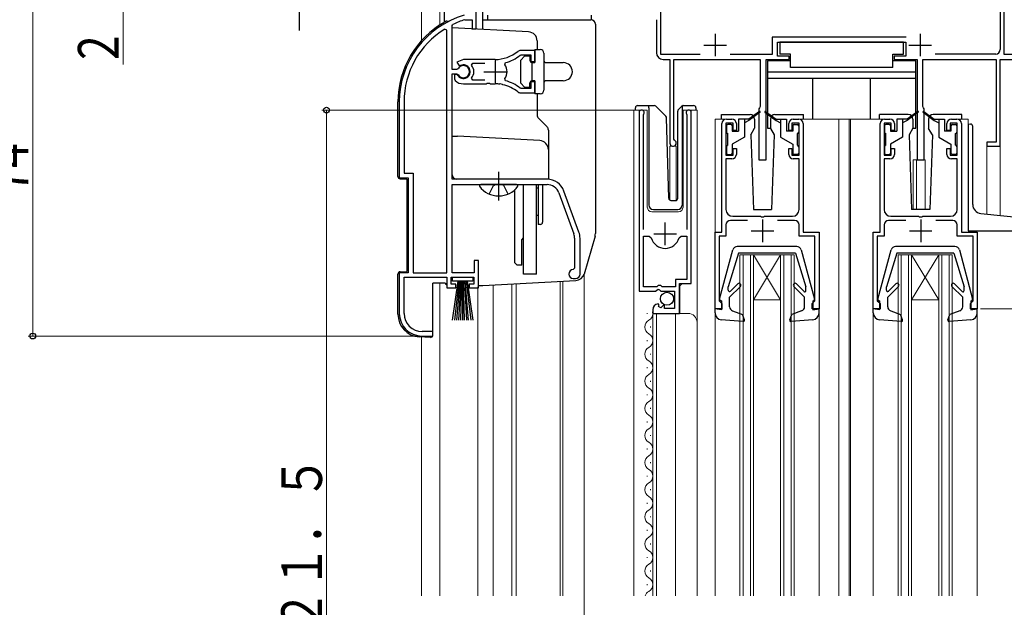
# Model space of a CAD drawing. Extents: x 0 to 994, y 0 to 1603.
# Drawn here: x 112 to 330, y 951 to 1081 of the extents above; entities that cross this region are included whole.
import ezdxf

# ---------------------------------------------------------------- set-up
doc = ezdxf.new("R2010")
doc.units = 0
doc.linetypes.add('YCENTER_1', pattern=[13, 10, -1, 1, -1])
doc.linetypes.add('YHIDDEN_1', pattern=[4, 3, -1])
for name, color, linetype, lineweight in [('YKK_11', 7, 'CONTINUOUS', 30), ('YKK_12', 2, 'CONTINUOUS', 13), ('YKK_13', 4, 'CONTINUOUS', 30), ('YKK_D', 6, 'CONTINUOUS', 13)]:
    doc.layers.add(name, color=color, linetype=linetype, lineweight=lineweight)
doc.styles.add('text-b', font='extslim2.shx', dxfattribs={"width": 0.8, "bigfont": 'extfont2.shx'})

msp = doc.modelspace()

# ---------------------------------------------------------------- linework, layer by layer
at = {"layer": 'YKK_11', "linetype": 'ByBlock', "lineweight": -2, "ltscale": 0.5}
for p, q in [((328.8, 1092.13), (328.8, 1074.14)), ((329.7, 1073.04), (329.7, 1093.24)), ((212.81, 1078.74), (212.81, 1083.08)), ((253.7, 1073.04), (253.7, 1084.65)), ((206.31, 1078.41), (205.85, 1078.66)), ((207.51, 1079.44), (207.68, 1079.71)), ((207.51, 1069.69), (207.51, 1079.44)), ((210.31, 1080.73), (210.39, 1080.74)), ((210.39, 1080.74), (211.91, 1080.74)), ((211.91, 1080.74), (211.91, 1078.74)), ((211.91, 1078.74), (212.81, 1078.74)), ((252.7, 1080.74), (252.7, 1073.44)), ((206.31, 1024.74), (206.31, 1078.41)), ((206.31, 1024.74), (206.31, 1078.41)), ((307.99, 1076.84), (278.3, 1076.84)), ((278.3, 1076.84), (278.3, 1073.04)), ((279.5, 1072.64), (279.5, 1075.74)), ((279.5, 1075.74), (307.9, 1075.74)), ((307.9, 1075.74), (307.9, 1072.64)), ((222.58, 1072.88), (222.77, 1072.94)), ((225.81, 1073.94), (222.66, 1073.94)), ((222.77, 1072.94), (224.91, 1072.94)), ((224.91, 1072.94), (224.91, 1071.49)), ((225.81, 1071.49), (225.81, 1073.94)), ((262.37, 1073.04), (253.7, 1073.04)), ((262.37, 1073.04), (253.7, 1073.04)), ((278.3, 1073.04), (269.04, 1073.04)), ((282.1, 1072.64), (279.5, 1072.64)), ((282.1, 1071.94), (282.1, 1072.64)), ((307.9, 1072.64), (305.3, 1072.64)), ((305.3, 1072.64), (305.3, 1071.94)), ((327.8, 1073.14), (314.38, 1073.14)), ((337.55, 1073.04), (329.7, 1073.04)), ((210.01, 1071.94), (208.53, 1071.35)), ((208.53, 1071.35), (208.99, 1070.69)), ((208.99, 1070.69), (209.36, 1070.6)), ((217.01, 1071.94), (210.01, 1071.94)), ((211.82, 1070.66), (212.06, 1071.14)), ((212.06, 1071.14), (214.71, 1071.14)), ((219.16, 1070.78), (219.33, 1071.25)), ((224.91, 1071.49), (225.81, 1071.49)), ((254.2, 1071.94), (255.7, 1071.94)), ((255.7, 1071.94), (255.7, 1053.44)), ((256.6, 1054.31), (256.6, 1071.94)), ((256.6, 1071.94), (275.7, 1071.94)), ((275.7, 1071.94), (275.7, 1061.5)), ((277, 1049.74), (277, 1071.94)), ((277, 1071.94), (282.1, 1071.94)), ((305.3, 1071.94), (310.4, 1071.94)), ((310.4, 1071.94), (310.4, 1049.74)), ((311.7, 1061.5), (311.7, 1071.94)), ((311.7, 1071.94), (327.9, 1071.94)), ((327.9, 1071.94), (327.9, 1053.64)), ((328.8, 1052.74), (328.8, 1071.94)), ((328.8, 1071.94), (354.5, 1071.94)), ((208.54, 1069.69), (207.51, 1069.69)), ((207.51, 1045.44), (207.51, 1068.79)), ((207.51, 1068.79), (208.54, 1068.79)), ((208.45, 1068.64), (208.01, 1068.64)), ((208.01, 1068.64), (208.01, 1067.63)), ((208.71, 1068.49), (208.45, 1068.64)), ((208.8, 1069.85), (208.54, 1069.69)), ((208.54, 1068.79), (208.8, 1068.63)), ((212.06, 1067.34), (211.82, 1067.83)), ((208.01, 1067.63), (208.16, 1067.27)), ((210.01, 1066.54), (215.05, 1066.54)), ((214.71, 1067.34), (212.06, 1067.34)), ((214.71, 1067.34), (212.06, 1067.34)), ((215.05, 1066.54), (215.23, 1066.66)), ((215.23, 1066.66), (215.78, 1066.66)), ((215.78, 1066.66), (215.96, 1066.54)), ((215.96, 1066.54), (217.01, 1066.54)), ((217.86, 1066.5), (218.05, 1066.59)), ((218.05, 1066.59), (218.6, 1066.5)), ((218.6, 1066.5), (218.75, 1066.35)), ((219.33, 1067.24), (219.16, 1067.7)), ((222.77, 1065.54), (222.58, 1065.61)), ((224.91, 1065.54), (222.77, 1065.54)), ((225.81, 1066.99), (224.91, 1066.99)), ((224.91, 1066.99), (224.91, 1065.54)), ((225.81, 1064.54), (225.81, 1066.99)), ((222.66, 1064.54), (225.81, 1064.54)), ((195.81, 1062.54), (195.81, 1045.74)), ((196.86, 1062.54), (196.86, 1046.79)), ((275.55, 1061.24), (275.4, 1060.98)), ((275.7, 1061.5), (275.55, 1061.24)), ((311.85, 1061.24), (311.7, 1061.5)), ((312, 1060.98), (311.85, 1061.24)), ((248.9, 1060.19), (248.9, 1020.64)), ((249.85, 1059.71), (249.91, 1059.88)), ((249.85, 1034.34), (249.85, 1059.71)), ((259.4, 1059.88), (259.45, 1059.71)), ((259.45, 1059.71), (259.45, 1034.34)), ((260.4, 1022.34), (260.4, 1060.19)), ((275.4, 1060.98), (275.4, 1049.74)), ((312, 1049.74), (312, 1060.98)), ((267.2, 1033.74), (267.2, 1057.74)), ((269.7, 1057.84), (268.1, 1057.84)), ((268.1, 1057.84), (268.1, 1050.74)), ((268.2, 1058.74), (269.4, 1058.74)), ((269.7, 1056.24), (269.7, 1057.84)), ((270.4, 1057.74), (270.4, 1056.24)), ((282, 1056.24), (282, 1057.74)), ((284.3, 1057.84), (282.7, 1057.84)), ((282.7, 1057.84), (282.7, 1056.24)), ((283, 1058.74), (284.2, 1058.74)), ((284.3, 1050.74), (284.3, 1057.84)), ((285.2, 1057.74), (285.2, 1033.74)), ((302.2, 1033.74), (302.2, 1057.74)), ((304.7, 1057.84), (303.1, 1057.84)), ((303.1, 1057.84), (303.1, 1050.74)), ((303.2, 1058.74), (304.4, 1058.74)), ((304.7, 1056.24), (304.7, 1057.84)), ((305.4, 1057.74), (305.4, 1056.24)), ((317, 1056.24), (317, 1057.74)), ((319.3, 1057.84), (317.7, 1057.84)), ((317.7, 1057.84), (317.7, 1056.24)), ((318, 1058.74), (319.2, 1058.74)), ((319.3, 1050.74), (319.3, 1057.84)), ((320.2, 1057.74), (320.2, 1033.74)), ((270.4, 1056.24), (269.7, 1056.24)), ((282.7, 1056.24), (282, 1056.24)), ((305.4, 1056.24), (304.7, 1056.24)), ((317.7, 1056.24), (317, 1056.24)), ((256.75, 1054.05), (256.6, 1054.31)), ((327.9, 1053.64), (325.8, 1053.64)), ((325.8, 1053.64), (325.8, 1052.74)), ((325.8, 1052.74), (328.8, 1052.74)), ((268.1, 1050.74), (269.7, 1050.74)), ((269.7, 1050.74), (269.7, 1052.24)), ((269.7, 1052.24), (270.4, 1052.24)), ((270.4, 1052.24), (270.4, 1050.94)), ((282, 1050.94), (282, 1052.24)), ((282, 1052.24), (282.7, 1052.24)), ((282.7, 1052.24), (282.7, 1050.74)), ((282.7, 1050.74), (284.3, 1050.74)), ((303.1, 1050.74), (304.7, 1050.74)), ((304.7, 1050.74), (304.7, 1052.24)), ((304.7, 1052.24), (305.4, 1052.24)), ((305.4, 1052.24), (305.4, 1050.94)), ((317, 1050.94), (317, 1052.24)), ((317, 1052.24), (317.7, 1052.24)), ((317.7, 1052.24), (317.7, 1050.74)), ((317.7, 1050.74), (319.3, 1050.74)), ((269.4, 1049.94), (268.1, 1049.94)), ((268.1, 1049.94), (268.1, 1038.74)), ((275.4, 1049.74), (277, 1049.74)), ((284.3, 1049.94), (283, 1049.94)), ((284.3, 1038.74), (284.3, 1049.94)), ((304.4, 1049.94), (303.1, 1049.94)), ((303.1, 1049.94), (303.1, 1038.74)), ((310.4, 1049.74), (312, 1049.74)), ((319.3, 1049.94), (318, 1049.94)), ((319.3, 1038.74), (319.3, 1049.94)), ((196.86, 1046.79), (198.86, 1046.79)), ((198.86, 1046.79), (198.86, 1024.74)), ((195.81, 1045.74), (197.81, 1045.74)), ((197.81, 1045.74), (197.81, 1024.74)), ((228.5, 1045.44), (207.51, 1045.44)), ((207.51, 1024.74), (207.51, 1044.24)), ((207.51, 1044.24), (228.5, 1044.24)), ((231.14, 1042.4), (234.44, 1033.33)), ((235.56, 1033.74), (232.26, 1042.81)), ((269.6, 1037.24), (275.74, 1037.24)), ((275.74, 1037.24), (275.93, 1037.12)), ((276.48, 1037.12), (276.66, 1037.24)), ((276.66, 1037.24), (282.8, 1037.24)), ((304.6, 1037.24), (310.74, 1037.24)), ((310.74, 1037.24), (310.93, 1037.12)), ((311.48, 1037.12), (311.66, 1037.24)), ((311.66, 1037.24), (317.8, 1037.24)), ((268.1, 1035.34), (268.1, 1032.84)), ((272.89, 1036.34), (269.1, 1036.34)), ((275.93, 1037.12), (276.48, 1037.12)), ((283.3, 1036.34), (279.52, 1036.34)), ((284.3, 1032.84), (284.3, 1035.34)), ((303.1, 1035.34), (303.1, 1032.84)), ((307.89, 1036.34), (304.1, 1036.34)), ((310.93, 1037.12), (311.48, 1037.12)), ((318.3, 1036.34), (314.52, 1036.34)), ((319.3, 1032.84), (319.3, 1035.34)), ((265.7, 1016.74), (265.7, 1033.74)), ((265.7, 1033.74), (267.2, 1033.74)), ((285.2, 1033.74), (288.7, 1033.74)), ((288.7, 1033.74), (288.7, 1016.74)), ((300.7, 1016.74), (300.7, 1033.74)), ((300.7, 1033.74), (302.2, 1033.74)), ((320.2, 1033.74), (323.7, 1033.74)), ((323.7, 1033.74), (323.7, 1016.74)), ((234.61, 1032.37), (234.61, 1025.74)), ((235.81, 1024.44), (235.81, 1032.37)), ((249.85, 1021.64), (249.85, 1032.84)), ((249.85, 1021.64), (249.85, 1032.84)), ((249.85, 1032.84), (251.09, 1032.84)), ((251.09, 1032.84), (251.57, 1032.47)), ((257.73, 1032.47), (258.22, 1032.84)), ((258.22, 1032.84), (259.45, 1032.84)), ((259.45, 1032.84), (259.45, 1023.24)), ((268.1, 1032.84), (266.6, 1032.84)), ((266.6, 1032.84), (266.6, 1018.54)), ((287.8, 1032.84), (284.3, 1032.84)), ((287.8, 1018.54), (287.8, 1032.84)), ((303.1, 1032.84), (301.6, 1032.84)), ((301.6, 1032.84), (301.6, 1018.54)), ((322.8, 1032.84), (319.3, 1032.84)), ((322.8, 1018.54), (322.8, 1032.84)), ((213.31, 1027.44), (212.41, 1027.44)), ((212.41, 1027.44), (212.41, 1024.74)), ((213.31, 1021.44), (213.31, 1027.44)), ((197.81, 1024.74), (195.81, 1024.74)), ((195.81, 1024.74), (195.81, 1015.74)), ((198.86, 1024.74), (206.31, 1024.74)), ((212.41, 1024.74), (207.51, 1024.74)), ((234.61, 1025.74), (234.31, 1025.44)), ((196.86, 1015.74), (196.86, 1023.74)), ((196.86, 1023.74), (206.31, 1023.74)), ((206.31, 1023.74), (206.31, 1021.44)), ((207.31, 1022.24), (207.31, 1023.74)), ((207.31, 1023.74), (212.31, 1023.74)), ((208.31, 1022.24), (207.31, 1022.24)), ((208.31, 1021.44), (208.31, 1022.24)), ((212.31, 1022.24), (211.31, 1022.24)), ((211.31, 1022.24), (211.31, 1021.44)), ((212.31, 1023.74), (212.31, 1022.24)), ((234.31, 1023.44), (234.81, 1023.44)), ((259.45, 1023.24), (256.9, 1023.24)), ((256.9, 1023.24), (256.9, 1021.64)), ((257.8, 1015.74), (257.8, 1022.34)), ((257.8, 1022.34), (260.4, 1022.34)), ((206.31, 1021.44), (208.31, 1021.44)), ((211.31, 1021.44), (213.31, 1021.44)), ((248.9, 1020.64), (252.54, 1020.64)), ((252.8, 1021.64), (249.85, 1021.64)), ((252.54, 1020.64), (253.08, 1021.09)), ((253.1, 1021.94), (252.8, 1021.64)), ((253.08, 1021.09), (253.4, 1020.94)), ((253.7, 1021.94), (253.1, 1021.94)), ((253.4, 1020.94), (253.7, 1020.64)), ((254, 1021.64), (253.7, 1021.94)), ((253.7, 1020.64), (256.7, 1020.64)), ((256.9, 1021.64), (254, 1021.64)), ((256.7, 1020.64), (256.7, 1016.84)), ((253.3, 1017.59), (253.09, 1017.84)), ((266.6, 1018.54), (266.9, 1018.24)), ((266.9, 1018.24), (267.2, 1017.94)), ((267.2, 1017.94), (267.2, 1016.74)), ((287.2, 1017.94), (287.5, 1018.24)), ((287.2, 1016.74), (287.2, 1017.94)), ((287.5, 1018.24), (287.8, 1018.54)), ((301.6, 1018.54), (301.9, 1018.24)), ((301.9, 1018.24), (302.2, 1017.94)), ((302.2, 1017.94), (302.2, 1016.74)), ((322.2, 1017.94), (322.5, 1018.24)), ((322.2, 1016.74), (322.2, 1017.94)), ((322.5, 1018.24), (322.8, 1018.54)), ((251.9, 1016.54), (251.9, 1015.74)), ((251.9, 1015.74), (257.8, 1015.74)), ((253.21, 1017.27), (253.3, 1017.59)), ((253.68, 1017), (253.21, 1017.27)), ((254.26, 1017.58), (253.68, 1017)), ((254.5, 1017.47), (254.26, 1017.58)), ((254.5, 1016.84), (254.5, 1017.47)), ((256.7, 1016.84), (254.5, 1016.84)), ((267.2, 1016.74), (265.7, 1016.74)), ((288.7, 1016.74), (287.2, 1016.74)), ((302.2, 1016.74), (300.7, 1016.74)), ((323.7, 1016.74), (322.2, 1016.74)), ((203.21, 1011.74), (200.86, 1011.74)), ((203.21, 1010.74), (203.21, 1011.74)), ((200.81, 1010.74), (203.21, 1010.74))]:
    msp.add_line(p, q, dxfattribs=at)
at = {"layer": 'YKK_11', "ltscale": 0.5}
for p, q in [((265.7, 1077.64), (265.7, 1072.64)), ((311.1, 1077.64), (311.1, 1072.64)), ((263.2, 1075.14), (268.2, 1075.14)), ((308.6, 1075.14), (313.6, 1075.14)), ((217.01, 1071.74), (217.01, 1066.74)), ((214.51, 1069.24), (219.51, 1069.24)), ((254.65, 1030.84), (254.65, 1035.84)), ((276.2, 1036.54), (276.2, 1031.54)), ((311.2, 1036.54), (311.2, 1031.54)), ((252.15, 1033.34), (257.15, 1033.34)), ((273.7, 1034.04), (278.7, 1034.04)), ((308.7, 1034.04), (313.7, 1034.04))]:
    msp.add_line(p, q, dxfattribs=at)
at = {"layer": 'YKK_11', "linetype": 'ByBlock', "lineweight": -2, "ltscale": 0.5}
for centre, radius, start, end in [((215.81, 1062.54), 20, 106.3844, 180), ((215.81, 1062.54), 18.95, 121.6998, 180), ((215.81, 1062.54), 19, 106.8199, 115.3285), ((217.01, 1079.94), 8, 270, 308.9424), ((217.01, 1079.94), 9, 284.9566, 308.2843), ((222.66, 1072.94), 1, 90, 128.9424), ((254.2, 1073.44), 1.5, 180, 270), ((327.8, 1074.14), 1, 270, 360), ((210.01, 1069.24), 1.5, 210, 115.4059), ((210.01, 1069.24), 1.35, 207.0357, 152.9643), ((210.01, 1069.24), 2.3, 322.0201, 37.9799), ((217.01, 1069.24), 2.65, 324.4524, 35.5476), ((210.01, 1069.24), 2.7, 227.0141, 270), ((217.01, 1058.54), 8, 83.8902, 90), ((217.01, 1058.54), 8, 51.0576, 77.4058), ((217.01, 1058.54), 9, 51.7157, 75.0434), ((222.66, 1065.54), 1, 231.0576, 270), ((249.45, 1060.19), 0.55, 325.4396, 180), ((259.85, 1060.19), 0.55, 0, 214.5607), ((268.2, 1057.74), 1, 90, 180), ((269.4, 1057.74), 1, 0, 90), ((283, 1057.74), 1, 90, 180), ((284.2, 1057.74), 1, 0, 90), ((303.2, 1057.74), 1, 90, 180), ((304.4, 1057.74), 1, 0, 90), ((318, 1057.74), 1, 90, 180), ((319.2, 1057.74), 1, 0, 90), ((256.4, 1053.44), 0.7, 180, 60), ((269.4, 1050.94), 1, 270, 360), ((283, 1050.94), 1, 180, 270), ((304.4, 1050.94), 1, 270, 360), ((318, 1050.94), 1, 180, 270), ((228.5, 1041.44), 4, 20, 90), ((228.5, 1041.44), 2.8, 20, 90), ((269.6, 1038.74), 1.5, 180, 270), ((282.8, 1038.74), 1.5, 270, 360), ((304.6, 1038.74), 1.5, 180, 270), ((317.8, 1038.74), 1.5, 270, 360), ((269.1, 1035.34), 1, 90, 180), ((283.3, 1035.34), 1, 0, 90), ((304.1, 1035.34), 1, 90, 180), ((318.3, 1035.34), 1, 0, 90), ((231.81, 1032.37), 2.8, 0, 20), ((231.81, 1032.37), 4, 0, 20), ((254.65, 1033.34), 3.2, 195.6806, 270), ((254.65, 1033.34), 3.2, 270, 344.3194), ((234.31, 1024.44), 1, 90, 270), ((234.81, 1024.44), 1, 270, 360), ((253.2, 1016.54), 1.3, 95.2159, 180), ((200.81, 1015.74), 5, 180, 270), ((200.86, 1015.74), 4, 180, 270)]:
    msp.add_arc(centre, radius, start, end, dxfattribs=at)
at = {"layer": 'YKK_12', "linetype": 'Continuous', "ltscale": 1.5}
for p, q in [((200.71, 1084.74), (200.71, 1076.11)), ((204.81, 1084.74), (204.81, 1079.6)), ((247.7, 953.24), (247.7, 1060.74)), ((247.7, 1060.74), (250.7, 1060.74)), ((248.9, 1060.74), (248.9, 1031.14)), ((250.7, 1060.74), (250.7, 1039.24)), ((258.6, 1060.74), (261.7, 1060.74)), ((258.6, 1039.24), (258.6, 1060.74)), ((260.4, 1060.74), (260.4, 1022.84)), ((261.7, 1060.74), (261.7, 1013.55)), ((268.2, 1058.74), (265.7, 1058.74)), ((265.7, 1058.74), (265.7, 1033.24)), ((303.2, 1058.74), (284.2, 1058.74)), ((293.1, 1058.74), (293.1, 953.24)), ((295.4, 1058.74), (295.4, 953.24)), ((295.7, 1058.74), (295.7, 953.24)), ((319.2, 1058.74), (321.7, 1058.74)), ((321.7, 1057.67), (321.7, 1058.74)), ((257.1, 1052.74), (255.7, 1052.74)), ((255.7, 1040.8), (255.7, 1052.74)), ((257.1, 1052.74), (255.7, 1052.74)), ((255.7, 1040.8), (255.7, 1052.74)), ((257.1, 1040.75), (257.1, 1052.74)), ((257.1, 1040.75), (257.1, 1052.74)), ((325.8, 1037.74), (325.8, 1052.74)), ((328.8, 1052.74), (325.8, 1052.74)), ((325.8, 1037.74), (325.8, 1052.74)), ((328.8, 1052.74), (325.8, 1052.74)), ((328.8, 1037.42), (328.8, 1052.74)), ((328.8, 1037.42), (328.8, 1052.74)), ((309.5, 1038.74), (309.5, 1049.74)), ((312.2, 1049.74), (309.5, 1049.74)), ((309.5, 1038.74), (309.5, 1049.74)), ((312.2, 1049.74), (309.5, 1049.74)), ((312.2, 1038.74), (312.2, 1049.74)), ((312.2, 1038.74), (312.2, 1049.74)), ((251.7, 1038.24), (257.6, 1038.24)), ((271.2, 953.24), (271.2, 1028.74)), ((271.2, 1028.74), (283.2, 1028.74)), ((271.9, 953.24), (271.9, 1028.74)), ((273.5, 953.24), (273.5, 1028.74)), ((274.2, 953.24), (274.2, 1028.74)), ((274.2, 1028.74), (280.2, 1018.74)), ((280.2, 1028.74), (274.2, 1018.74)), ((280.2, 953.24), (280.2, 1028.74)), ((280.9, 953.24), (280.9, 1028.74)), ((282.5, 953.24), (282.5, 1028.74)), ((283.2, 953.24), (283.2, 1028.74)), ((306.2, 953.24), (306.2, 1028.74)), ((306.2, 1028.74), (318.2, 1028.74)), ((306.9, 953.24), (306.9, 1028.74)), ((308.5, 953.24), (308.5, 1028.74)), ((309.2, 953.24), (309.2, 1028.74)), ((309.2, 1028.74), (315.2, 1018.74)), ((315.2, 1028.74), (309.2, 1018.74)), ((315.2, 953.24), (315.2, 1028.74)), ((315.9, 953.24), (315.9, 1028.74)), ((317.5, 953.24), (317.5, 1028.74)), ((318.2, 953.24), (318.2, 1028.74)), ((236.7, 920.24), (236.7, 1024.48)), ((236.7, 920.24), (236.7, 1024.48)), ((236.71, 1024.48), (236.71, 953.24)), ((204.81, 1022.44), (204.81, 953.24)), ((216.61, 1022.04), (216.61, 953.24)), ((220.71, 1022.25), (220.71, 953.24)), ((221.71, 1022.33), (221.71, 953.24)), ((231.41, 1022.84), (231.41, 953.24)), ((232.01, 1022.87), (232.01, 953.24)), ((258.4, 1022.34), (257.9, 1021.84)), ((213.21, 953.24), (213.21, 1021.64)), ((257.9, 1021.84), (257.9, 1015.74)), ((274.2, 1018.74), (280.2, 1018.74)), ((309.2, 1018.74), (315.2, 1018.74)), ((250.64, 1015.83), (250.64, 1015.63)), ((251.9, 1015.74), (251.9, 953.24)), ((251.9, 1015.74), (259.7, 1015.74)), ((252.7, 1015.74), (252.7, 953.24)), ((256.9, 1015.74), (256.9, 953.24)), ((265.7, 1015.84), (265.7, 953.24)), ((288.7, 1015.84), (288.7, 953.24)), ((300.7, 1015.84), (300.7, 953.24)), ((323.7, 1015.84), (323.7, 953.24)), ((261.7, 1013.74), (261.7, 953.24)), ((251.4, 1012.83), (251.4, 1012.63)), ((200.71, 953.24), (200.71, 1010.54)), ((250.64, 1009.83), (250.64, 1009.63)), ((251.4, 1006.83), (251.4, 1006.63)), ((250.64, 1003.83), (250.64, 1003.63)), ((251.4, 1000.83), (251.4, 1000.63)), ((250.64, 997.83), (250.64, 997.63)), ((251.4, 994.83), (251.4, 994.63)), ((250.64, 991.83), (250.64, 991.63)), ((251.4, 988.83), (251.4, 988.63)), ((250.64, 985.83), (250.64, 985.63)), ((251.4, 982.83), (251.4, 982.63)), ((250.64, 979.83), (250.64, 979.63)), ((251.4, 976.83), (251.4, 976.63)), ((250.64, 973.83), (250.64, 973.63)), ((251.4, 970.83), (251.4, 970.63)), ((250.64, 967.83), (250.64, 967.63)), ((251.4, 964.83), (251.4, 964.63)), ((250.64, 961.83), (250.64, 961.63)), ((251.4, 958.83), (251.4, 958.63)), ((236.7, 753.5), (236.7, 957.24)), ((250.64, 955.83), (250.64, 955.63))]:
    msp.add_line(p, q, dxfattribs=at)
at = {"layer": 'YKK_12', "ltscale": 1.5}
msp.add_line((310.3, 1038.74), (310.3, 1049.74), dxfattribs=at)
msp.add_line((310.3, 1038.74), (310.3, 1049.74), dxfattribs=at)
at = {"layer": 'YKK_12', "linetype": 'Continuous', "ltscale": 1.5}
for centre, radius, start, end in [((251.7, 1039.24), 1, 180, 270), ((257.6, 1039.24), 1, 270, 0), ((250.19, 1015.73), 1.72, 299.1994, 11.1879), ((259.7, 1013.74), 2, 0, 90), ((251.86, 1012.73), 1.72, 119.1906, 240.8094), ((250.19, 1009.73), 1.72, 299.1994, 60.8006), ((251.86, 1006.73), 1.72, 119.1906, 240.8094), ((250.19, 1003.73), 1.72, 299.1994, 60.8006), ((251.86, 1000.73), 1.72, 119.1906, 240.8094), ((250.19, 997.73), 1.72, 299.1994, 60.8006), ((251.86, 994.73), 1.72, 119.1906, 240.8094), ((250.19, 991.73), 1.72, 299.1994, 60.8006), ((251.86, 988.73), 1.72, 119.1906, 240.8094), ((250.19, 985.73), 1.72, 299.1994, 60.8006), ((251.86, 982.73), 1.72, 119.1906, 240.8094), ((250.19, 979.73), 1.72, 299.1994, 60.8006), ((251.86, 976.73), 1.72, 119.1906, 240.8094), ((250.19, 973.73), 1.72, 299.1994, 60.8006), ((251.86, 970.73), 1.72, 119.1906, 240.8094), ((250.19, 967.73), 1.72, 299.1994, 60.8006), ((251.86, 964.73), 1.72, 119.1906, 240.8094), ((250.19, 961.73), 1.72, 299.1994, 60.8006), ((251.86, 958.73), 1.72, 119.1906, 240.8094), ((250.19, 955.73), 1.72, 299.1994, 60.8006), ((251.86, 952.73), 1.72, 119.1906, 162.8547)]:
    msp.add_arc(centre, radius, start, end, dxfattribs=at)
at = {"layer": 'YKK_13', "linetype": 'YCENTER_1', "ltscale": 1.5}
for p, q in [((173.75, 1078.34), (173.75, 1098.84)), ((217.81, 1040.74), (217.81, 1047.04))]:
    msp.add_line(p, q, dxfattribs=at)
at = {"layer": 'YKK_13', "linetype": 'Continuous', "ltscale": 1.5}
for p, q in [((205.81, 1080.2), (205.81, 1086.49)), ((214.31, 1078.58), (214.31, 1086.49)), ((215.31, 1081.74), (215.31, 1080.74)), ((238.31, 1080.74), (238.31, 1081.74)), ((206.31, 1080.44), (206.85, 1080.44)), ((224.41, 1078.05), (207.51, 1078.94)), ((214.31, 1080.74), (238.21, 1080.74)), ((239.21, 1079.74), (239.21, 1033.42)), ((226.31, 1076.06), (226.31, 1074.14)), ((307.4, 1075.74), (280, 1075.74)), ((280, 1075.74), (280, 1073.14)), ((307.4, 1073.14), (307.4, 1075.74)), ((222.61, 1071.74), (223.61, 1072.74)), ((223.61, 1072.74), (224.71, 1072.74)), ((224.71, 1072.74), (224.71, 1071.74)), ((225.81, 1074.14), (225.81, 1071.24)), ((225.81, 1074.14), (227.01, 1074.14)), ((227.81, 1073.34), (227.81, 1065.14)), ((282.4, 1073.14), (280, 1073.14)), ((282.4, 1070.14), (282.4, 1073.14)), ((305, 1070.14), (305, 1073.14)), ((305, 1073.14), (307.4, 1073.14)), ((222.61, 1071.74), (222.61, 1066.74)), ((225.11, 1071.24), (225.11, 1067.24)), ((225.11, 1071.24), (225.81, 1071.24)), ((228.31, 1071.24), (232.11, 1071.24)), ((277.3, 1071.64), (277.3, 1056.74)), ((282.4, 1071.64), (277.3, 1071.64)), ((305, 1070.14), (282.4, 1070.14)), ((310.1, 1071.64), (305, 1071.64)), ((310.1, 1056.74), (310.1, 1071.64)), ((310.1, 1069.14), (277.3, 1069.14)), ((310.1, 1067.74), (277.3, 1067.74)), ((287.3, 1058.74), (287.3, 1067.74)), ((300.1, 1058.74), (300.1, 1067.74)), ((223.61, 1065.74), (222.61, 1066.74)), ((224.71, 1065.74), (223.61, 1065.74)), ((224.71, 1065.74), (224.71, 1066.74)), ((225.81, 1067.24), (225.11, 1067.24)), ((225.81, 1067.24), (225.81, 1064.34)), ((232.11, 1067.24), (228.31, 1067.24)), ((227.01, 1064.34), (225.81, 1064.34)), ((226.31, 1064.34), (226.31, 1059.65)), ((195.51, 1046.02), (195.51, 1062.54)), ((248.05, 1060.74), (248.05, 1061.24)), ((248.55, 1061.74), (251.05, 1061.74)), ((251.05, 1061.74), (252.25, 1061.74)), ((251.05, 1061.24), (251.05, 1061.74)), ((251.05, 1061.24), (251.05, 1039.74)), ((252.6, 1061.59), (254.83, 1059.37)), ((257.6, 1060.89), (258.31, 1061.59)), ((258.45, 1061.45), (258.45, 1061.7)), ((258.45, 1061.03), (258.45, 1061.45)), ((258.66, 1061.74), (260.95, 1061.74)), ((261.45, 1061.24), (261.45, 1060.74)), ((206.85, 1060.24), (206.85, 1060.24)), ((206.85, 1060.24), (206.85, 1060.24)), ((255.44, 1041.23), (254.97, 1059.03)), ((257.45, 1041.22), (257.45, 1060.53)), ((258.45, 1039.74), (258.45, 1061.03)), ((267.1, 1058.74), (267.1, 1059.74)), ((267.1, 1059.74), (273.45, 1059.74)), ((275.54, 1060.42), (273.2, 1058.74)), ((275.66, 1060.26), (273.2, 1058.44)), ((276.74, 1060.26), (279.2, 1058.44)), ((276.86, 1060.42), (279.2, 1058.74)), ((278.95, 1059.74), (285.3, 1059.74)), ((285.3, 1058.74), (285.3, 1059.74)), ((308.45, 1059.74), (302.1, 1059.74)), ((302.1, 1058.74), (302.1, 1059.74)), ((310.54, 1060.42), (308.2, 1058.74)), ((310.66, 1060.26), (308.2, 1058.44)), ((311.74, 1060.26), (314.2, 1058.44)), ((311.86, 1060.42), (314.2, 1058.74)), ((320.3, 1059.74), (313.95, 1059.74)), ((320.3, 1058.74), (320.3, 1059.74)), ((226.6, 1058.95), (228.51, 1057.03)), ((268.2, 1057.24), (268.2, 1055.84)), ((269.2, 1057.54), (268.5, 1057.54)), ((269.5, 1057.24), (269.5, 1056.04)), ((270.9, 1058.74), (270.9, 1056.04)), ((273.2, 1058.74), (270.9, 1058.74)), ((272.2, 1058.74), (272.2, 1054.74)), ((273.2, 1058.44), (272.2, 1057.94)), ((273.2, 1058.74), (273.34, 1058.55)), ((274.45, 1058.74), (274.45, 1056.71)), ((277.95, 1058.74), (277.95, 1056.7)), ((279.2, 1058.74), (279.06, 1058.55)), ((279.2, 1058.74), (281.5, 1058.74)), ((279.2, 1058.44), (280.2, 1057.94)), ((280.2, 1058.74), (280.2, 1054.74)), ((281.5, 1058.74), (281.5, 1056.04)), ((282.9, 1057.24), (282.9, 1056.04)), ((283.2, 1057.54), (283.9, 1057.54)), ((284.2, 1057.24), (284.2, 1055.84)), ((303.2, 1057.24), (303.2, 1055.84)), ((304.2, 1057.54), (303.5, 1057.54)), ((304.5, 1057.24), (304.5, 1056.04)), ((305.9, 1058.74), (305.9, 1056.04)), ((308.2, 1058.74), (305.9, 1058.74)), ((307.2, 1058.74), (307.2, 1054.74)), ((308.2, 1058.44), (307.2, 1057.94)), ((308.2, 1058.74), (308.34, 1058.55)), ((309.45, 1058.74), (309.45, 1056.71)), ((312.95, 1058.74), (312.95, 1056.7)), ((314.2, 1058.74), (314.06, 1058.55)), ((314.2, 1058.74), (316.5, 1058.74)), ((314.2, 1058.44), (315.2, 1057.94)), ((315.2, 1058.74), (315.2, 1054.74)), ((316.5, 1058.74), (316.5, 1056.04)), ((317.9, 1057.24), (317.9, 1056.04)), ((318.2, 1057.54), (318.9, 1057.54)), ((319.2, 1057.24), (319.2, 1055.84)), ((321.7, 1057.67), (321.7, 1034.04)), ((321.7, 1057.67), (322.23, 1057.64)), ((322.71, 1039.87), (322.71, 1057.14)), ((207.51, 1054.94), (208.71, 1054.94)), ((226.91, 1053.99), (208.71, 1054.94)), ((228.81, 1056.33), (228.81, 1045.44)), ((268.5, 1052.94), (268.5, 1055.54)), ((269.5, 1056.04), (270.9, 1056.04)), ((272.2, 1054.74), (269.5, 1053.18)), ((273.63, 1055.27), (274.45, 1056.71)), ((273.63, 1055.27), (274.2, 1038.74)), ((277.3, 1056.74), (277.95, 1056.74)), ((277.95, 1056.7), (278.78, 1055.27)), ((278.78, 1055.27), (278.2, 1038.74)), ((280.2, 1054.74), (282.9, 1053.18)), ((282.9, 1056.04), (281.5, 1056.04)), ((283.9, 1052.94), (283.9, 1055.54)), ((303.5, 1052.94), (303.5, 1055.54)), ((304.5, 1056.04), (305.9, 1056.04)), ((307.2, 1054.74), (304.5, 1053.18)), ((309.45, 1056.71), (308.63, 1055.27)), ((308.63, 1055.27), (309.2, 1038.74)), ((309.45, 1056.74), (310.1, 1056.74)), ((313.78, 1055.27), (312.95, 1056.7)), ((313.78, 1055.27), (313.2, 1038.74)), ((315.2, 1054.74), (317.9, 1053.18)), ((317.9, 1056.04), (316.5, 1056.04)), ((318.9, 1052.94), (318.9, 1055.54)), ((268.2, 1052.64), (268.2, 1051.24)), ((269.5, 1053.18), (269.5, 1051.24)), ((282.9, 1053.18), (282.9, 1051.24)), ((284.2, 1052.64), (284.2, 1051.24)), ((303.2, 1052.64), (303.2, 1051.24)), ((304.5, 1053.18), (304.5, 1051.24)), ((317.9, 1053.18), (317.9, 1051.24)), ((319.2, 1052.64), (319.2, 1051.24)), ((268.5, 1050.94), (269.2, 1050.94)), ((283.9, 1050.94), (283.2, 1050.94)), ((303.5, 1050.94), (304.2, 1050.94)), ((318.9, 1050.94), (318.2, 1050.94)), ((195.98, 1045.52), (197.51, 1045.44)), ((197.51, 1045.44), (197.51, 1025.04)), ((228.81, 1045.44), (208.51, 1045.44)), ((221.78, 1044.24), (213.83, 1044.24)), ((223.31, 1024.44), (223.31, 1044.24)), ((226.21, 1024.44), (226.21, 1044.24)), ((226.51, 1044.24), (226.51, 1035.44)), ((227.51, 1044.24), (227.51, 1035.94)), ((221.41, 1026.94), (221.41, 1043.15)), ((226.51, 1043.44), (226.21, 1043.44)), ((255.94, 1040.74), (256.97, 1040.74)), ((226.51, 1037.44), (226.21, 1037.44)), ((252.05, 1038.74), (257.42, 1038.74)), ((274.2, 1038.74), (278.2, 1038.74)), ((313.2, 1038.74), (309.2, 1038.74)), ((324.49, 1037.88), (340.9, 1036.13)), ((227.01, 1035.44), (226.51, 1035.44)), ((239.13, 1032.87), (236.7, 1024.46)), ((321.7, 1034.04), (341.7, 1034.04)), ((222.91, 1032.04), (223.31, 1032.44)), ((222.91, 1026.44), (222.91, 1032.04)), ((266.71, 1018.92), (269.65, 1029.8)), ((270.9, 1029.04), (268.6, 1021.63)), ((283.79, 1030.54), (270.62, 1030.54)), ((283.5, 1029.04), (270.9, 1029.04)), ((283.5, 1029.04), (285.8, 1021.63)), ((284.75, 1029.8), (287.69, 1018.92)), ((301.71, 1018.92), (304.65, 1029.8)), ((305.9, 1029.04), (303.6, 1021.63)), ((318.79, 1030.54), (305.62, 1030.54)), ((318.5, 1029.04), (305.9, 1029.04)), ((318.5, 1029.04), (320.8, 1021.63)), ((319.75, 1029.8), (322.69, 1018.92)), ((221.91, 1026.44), (221.41, 1026.94)), ((222.91, 1026.44), (221.91, 1026.44)), ((195.51, 1015.56), (195.51, 1024.46)), ((195.98, 1024.96), (197.51, 1025.04)), ((226.21, 1024.44), (223.31, 1024.44)), ((203.21, 1010.94), (203.21, 1022.44)), ((205.94, 1022.44), (203.21, 1022.44)), ((207.56, 1022.89), (207.56, 1023.74)), ((207.56, 1023.74), (212.06, 1023.74)), ((212.06, 1022.89), (207.56, 1022.89)), ((207.56, 1014.24), (208.81, 1022.89)), ((209.01, 1022.89), (208.01, 1014.24)), ((209.21, 1022.89), (208.46, 1014.24)), ((209.41, 1022.89), (208.91, 1014.24)), ((209.61, 1022.89), (209.36, 1014.24)), ((209.81, 1022.89), (209.81, 1014.24)), ((210.26, 1014.24), (210.01, 1022.89)), ((210.21, 1022.89), (210.71, 1014.24)), ((211.16, 1014.24), (210.41, 1022.89)), ((210.61, 1022.89), (211.61, 1014.24)), ((210.81, 1022.89), (212.06, 1014.24)), ((212.06, 1023.74), (212.06, 1022.89)), ((214.33, 1021.94), (234.88, 1023.02)), ((270.72, 1022.29), (269.11, 1020.68)), ((283.68, 1022.29), (285.38, 1020.61)), ((305.72, 1022.29), (304.11, 1020.68)), ((318.68, 1022.29), (320.38, 1020.61)), ((213.31, 1021.94), (214.28, 1021.94)), ((268.6, 1020.9), (268.6, 1021.63)), ((271.29, 1021.72), (268.9, 1019.34)), ((283.12, 1021.72), (285.5, 1019.34)), ((285.8, 1020.78), (285.8, 1021.63)), ((303.6, 1020.9), (303.6, 1021.63)), ((306.29, 1021.72), (303.9, 1019.34)), ((318.12, 1021.72), (320.5, 1019.34)), ((320.8, 1020.78), (320.8, 1021.63)), ((267.1, 1018.54), (267, 1018.54)), ((267.1, 1018.54), (267.1, 1016.54)), ((268.9, 1017.23), (268.9, 1019.34)), ((285.5, 1017.23), (285.5, 1019.34)), ((287.3, 1018.54), (287.3, 1016.54)), ((287.3, 1018.54), (287.4, 1018.54)), ((302.1, 1018.54), (302, 1018.54)), ((302.1, 1018.54), (302.1, 1016.54)), ((303.9, 1017.23), (303.9, 1019.34)), ((320.5, 1017.23), (320.5, 1019.34)), ((322.3, 1018.54), (322.3, 1016.54)), ((322.3, 1018.54), (322.4, 1018.54)), ((265.7, 1015.84), (265.7, 1016.74)), ((267.1, 1016.54), (265.7, 1016.74)), ((269.58, 1016.28), (271.74, 1015.54)), ((272.18, 1014.34), (271.74, 1015.54)), ((282.22, 1014.34), (282.66, 1015.54)), ((284.83, 1016.28), (282.66, 1015.54)), ((287.3, 1016.54), (288.7, 1016.74)), ((288.6, 1016.54), (288.6, 1016.54)), ((288.7, 1015.84), (288.7, 1016.74)), ((300.7, 1015.84), (300.7, 1016.74)), ((302.1, 1016.54), (300.7, 1016.74)), ((304.58, 1016.28), (306.74, 1015.54)), ((307.18, 1014.34), (306.74, 1015.54)), ((317.22, 1014.34), (317.66, 1015.54)), ((319.83, 1016.28), (317.66, 1015.54)), ((322.3, 1016.54), (323.7, 1016.74)), ((323.6, 1016.54), (323.6, 1016.54)), ((323.7, 1015.84), (323.7, 1016.74)), ((271.87, 1013.94), (267.07, 1014.35)), ((287.33, 1014.35), (282.53, 1013.94)), ((306.87, 1013.94), (302.07, 1014.35)), ((322.33, 1014.35), (317.53, 1013.94)), ((202.68, 1010.44), (200.24, 1010.57))]:
    msp.add_line(p, q, dxfattribs=at)
at = {"layer": 'YKK_13', "linetype": 'YHIDDEN_1', "ltscale": 1.5}
for p, q in [((215.73, 1042.16), (216.66, 1044.03)), ((216.66, 1044.03), (217.06, 1044.24)), ((218.95, 1044.03), (218.55, 1044.24)), ((219.88, 1042.16), (218.95, 1044.03))]:
    msp.add_line(p, q, dxfattribs=at)
at = {"layer": 'YKK_13', "linetype": 'Continuous', "ltscale": 1.5}
msp.add_circle((255.05, 1018.99), 1.45, dxfattribs=at)
for centre, radius, start, end in [((215.81, 1062.54), 20.3, 119.0936, 180), ((206.31, 1079.94), 0.5, 90, 137.7849), ((238.21, 1079.74), 1, 0, 90), ((224.31, 1076.06), 2, 0, 87), ((227.01, 1073.34), 0.8, 0, 90), ((225.21, 1071.74), 0.5, 180, 258.463), ((228.31, 1071.74), 0.5, 180, 270), ((232.11, 1069.24), 2, 270, 90), ((225.21, 1066.74), 0.5, 101.537, 180), ((228.31, 1066.74), 0.5, 90, 180), ((227.01, 1065.14), 0.8, 270, 0), ((248.55, 1061.24), 0.5, 90, 180), ((252.25, 1061.24), 0.5, 45, 90), ((258.66, 1061.24), 0.5, 90, 114.4698), ((260.95, 1061.24), 0.5, 0, 90), ((227.31, 1059.65), 1, 180, 225), ((254.47, 1059.01), 0.5, 1.5, 45), ((257.95, 1060.53), 0.5, 135, 180), ((273.45, 1058.74), 1, 0, 90), ((275.6, 1060.34), 0.1, 306.4952, 125.6767), ((276.8, 1060.34), 0.1, 54.3233, 233.5048), ((278.95, 1058.74), 1, 90, 180), ((308.45, 1058.74), 1, 0, 90), ((310.6, 1060.34), 0.1, 306.4952, 125.6767), ((311.8, 1060.34), 0.1, 54.3233, 233.5048), ((313.95, 1058.74), 1, 90, 180), ((227.81, 1056.33), 1, 0, 45), ((268.5, 1057.24), 0.3, 90, 180), ((269.2, 1057.24), 0.3, 0, 90), ((283.2, 1057.24), 0.3, 90, 180), ((283.9, 1057.24), 0.3, 0, 90), ((303.5, 1057.24), 0.3, 90, 180), ((304.2, 1057.24), 0.3, 0, 90), ((318.2, 1057.24), 0.3, 90, 180), ((318.9, 1057.24), 0.3, 0, 90), ((322.21, 1057.14), 0.5, 0.0003, 87), ((268.5, 1055.84), 0.3, 180, 270), ((283.9, 1055.84), 0.3, 270, 0), ((303.5, 1055.84), 0.3, 180, 270), ((318.9, 1055.84), 0.3, 270, 0), ((226.81, 1051.99), 2, 360, 87), ((268.5, 1052.64), 0.3, 90, 180), ((283.9, 1052.64), 0.3, 0, 90), ((303.5, 1052.64), 0.3, 90, 180), ((318.9, 1052.64), 0.3, 0, 90), ((268.5, 1051.24), 0.3, 180, 270), ((269.2, 1051.24), 0.3, 270, 0), ((283.2, 1051.24), 0.3, 180, 270), ((283.9, 1051.24), 0.3, 270, 0), ((303.5, 1051.24), 0.3, 180, 270), ((304.2, 1051.24), 0.3, 270, 0), ((318.2, 1051.24), 0.3, 180, 270), ((318.9, 1051.24), 0.3, 270, 0), ((196.01, 1046.02), 0.5, 180, 267), ((208.51, 1046.44), 1, 180, 270), ((213.83, 1043.97), 0.274, 90, 217.7141), ((217.81, 1047.04), 5.3, 216.6893, 323.3107), ((221.78, 1043.97), 0.274, 322.2859, 90), ((252.05, 1039.74), 1, 180, 270), ((255.94, 1041.24), 0.5, 181.5, 270), ((256.95, 1041.22), 0.5, 272, 0), ((257.42, 1039.74), 1, 270, 358), ((324.71, 1039.87), 2, 180, 263.8922), ((227.01, 1035.94), 0.5, 270, 0), ((237.21, 1033.42), 2, 343.8996, 360), ((270.62, 1029.54), 1, 90, 164.8931), ((283.79, 1029.54), 1, 15.107, 90), ((305.62, 1029.54), 1, 90, 164.8931), ((318.79, 1029.54), 1, 15.107, 90), ((196.01, 1024.46), 0.5, 93, 180), ((234.78, 1025.02), 2, 273, 343.8996), ((206.81, 1022.94), 1, 210, 240), ((271, 1022.01), 0.4, 315, 135), ((283.4, 1022.01), 0.4, 45.1699, 225), ((306, 1022.01), 0.4, 315, 135), ((318.4, 1022.01), 0.4, 45.1699, 225), ((214.28, 1022.94), 1, 270, 273), ((268.9, 1020.9), 0.3, 180, 315), ((285.55, 1020.78), 0.25, 225.1699, 0), ((303.9, 1020.9), 0.3, 180, 315), ((320.55, 1020.78), 0.25, 225.1699, 0), ((267, 1018.84), 0.3, 164.8931, 270), ((287.4, 1018.84), 0.3, 270, 15.107), ((302, 1018.84), 0.3, 164.8931, 270), ((322.4, 1018.84), 0.3, 270, 15.107), ((200.51, 1015.56), 5, 180, 267), ((267.2, 1015.84), 1.5, 180, 265.1024), ((269.9, 1017.23), 1, 180, 250.9853), ((284.5, 1017.23), 1, 289.0147, 0), ((287.2, 1015.84), 1.5, 274.8976, 0), ((302.2, 1015.84), 1.5, 180, 265.1024), ((304.9, 1017.23), 1, 180, 250.9853), ((319.5, 1017.23), 1, 289.0147, 0), ((322.2, 1015.84), 1.5, 274.8976, 0), ((271.9, 1014.23), 0.3, 265.1024, 20), ((282.51, 1014.23), 0.3, 160, 274.8976), ((306.9, 1014.23), 0.3, 265.1024, 20), ((317.51, 1014.23), 0.3, 160, 274.8976), ((202.71, 1010.94), 0.5, 267, 0)]:
    msp.add_arc(centre, radius, start, end, dxfattribs=at)
msp.add_spline([(258.31, 1061.59), (258.32, 1061.61), (258.34, 1061.63), (258.36, 1061.64), (258.38, 1061.65), (258.39, 1061.66), (258.41, 1061.68), (258.43, 1061.69), (258.45, 1061.7)], degree=3, dxfattribs=at)
at = {"layer": 'YKK_D', "ltscale": 1.5}
for p, q in [((114.7, 1084.74), (114.7, 1010.74)), ((134.7, 1082.74), (134.7, 1070.84)), ((248.45, 1060.74), (178.7, 1060.74)), ((179.7, 772.24), (179.7, 1060.74)), ((324.4, 1016.74), (481.7, 1016.74)), ((199.81, 1010.74), (113.7, 1010.74))]:
    msp.add_line(p, q, dxfattribs=at)
at = {"layer": 'YKK_D', "linetype": 'ByBlock', "lineweight": -2}
for centre, radius in [((179.7, 1060.74), 0.638), ((114.7, 1010.74), 0.637)]:
    msp.add_circle(centre, radius, dxfattribs=at)

# ---------------------------------------------------------------- texts
at = {"layer": 'YKK_D', "style": 'text-b', "width": 0.8}
for s, p in [('2', (133.7, 1071.84)), ('74', (113.7, 1042.46)), ('網戸出来高＝Ｈ－２１．５', (178.7, 866.33))]:
    msp.add_text(s, height=9, rotation=90, dxfattribs=at).set_placement(p)

doc.saveas('drawing.dxf')
